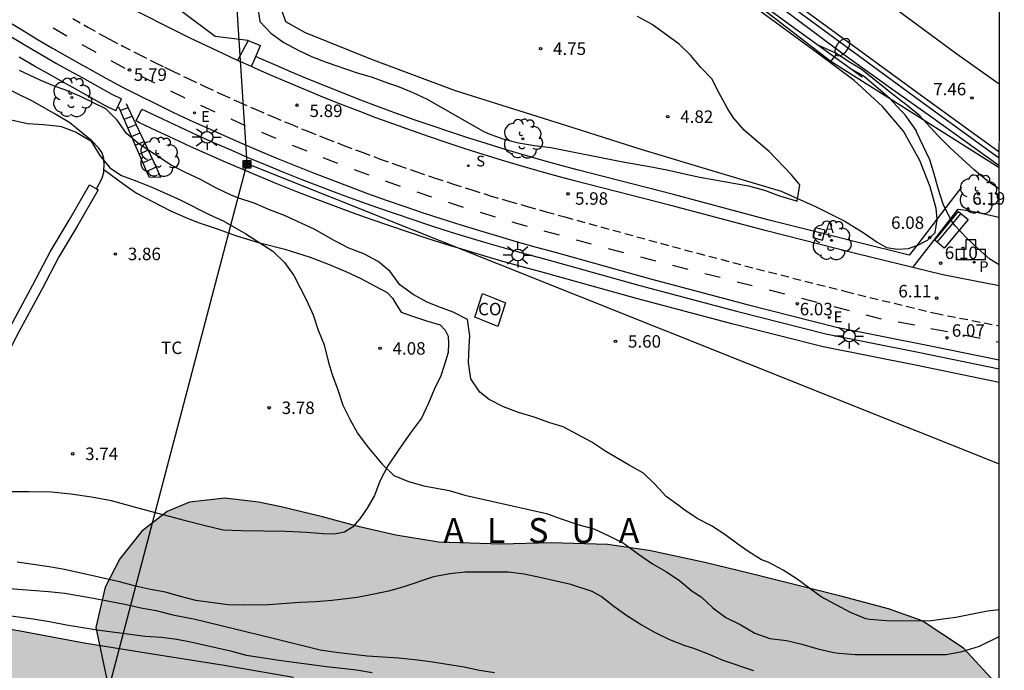
# Model space of a CAD drawing. Units: millimetres. Extents: x 584844 to 585194, y 4793290 to 4793540.
# Drawn here: x 585135 to 585194, y 4793383 to 4793423 of the extents above; entities that cross this region are included whole.
import ezdxf

# ---------------------------------------------------------------- set-up
doc = ezdxf.new("R2010")
doc.units = ezdxf.units.MM
doc.linetypes.add('TRAZOS_NORMALES', pattern=[0.75, 0.5, -0.25])
for name, color, linetype in [('010106', 9, 'Continuous'), ('020104', 34, 'Continuous'), ('020204', 9, 'Continuous'), ('020306', 9, 'Continuous'), ('020308', 9, 'Continuous'), ('060111', 9, 'Continuous'), ('060112', 1, 'TRAZOS_NORMALES'), ('060113', 4, 'Continuous'), ('060117', 9, 'Continuous'), ('060119', 9, 'Continuous'), ('060124', 9, 'Continuous'), ('060130', 9, 'Continuous'), ('060141', 9, 'Continuous'), ('070104', 3, 'Continuous'), ('070105', 6, 'Continuous'), ('070108', 9, 'VALLA'), ('080107', 9, 'Continuous'), ('080301', 9, 'Continuous'), ('090202', 1, 'Continuous'), ('090216', 9, 'Continuous'), ('100105', 3, 'Continuous'), ('100106', 63, 'Continuous'), ('100107', 3, 'Continuous'), ('100116', 71, 'Continuous'), ('100202', 3, 'Continuous'), ('100301', 7, 'Continuous'), ('200203', 4, 'Continuous'), ('200205', 4, 'Continuous'), ('200305', 4, 'Continuous'), ('210204', 9, 'Continuous'), ('210205', 4, 'Continuous'), ('210304', 9, 'Continuous'), ('210305', 4, 'Continuous'), ('220104', 9, 'LINEA_ELECTRICA'), ('220207', 9, 'Continuous'), ('220307', 9, 'Continuous'), ('250202', 9, 'Continuous'), ('250206', 9, 'Continuous'), ('260101', 9, 'Continuous'), ('990504', 63, 'Continuous'), ('990506', 131, 'Continuous')]:
    doc.layers.add(name, color=color, linetype=linetype)
doc.layers.add('020105', color=24, linetype='Continuous', lineweight=30)
doc.layers.add('050111', color=5, linetype='Continuous', lineweight=30)
doc.styles.add('ARIAL', font='ARIAL.TTF', dxfattribs={"height": 1})
doc.styles.add('ARIALI', font='ARIALI.TTF', dxfattribs={"height": 1})
doc.styles.add('ROMANS', font='romans__.ttf', dxfattribs={"height": 1})
doc.linetypes.add('LINEA_ELECTRICA', pattern='A,7.5,-0.3,["E",Standard,S=0.25,R=0,X=-0.1,Y=-0.1],-0.3', length=8.1)
doc.linetypes.add('VALLA', pattern='A,1,[200,DONOSTI.shx,S=0.1,R=0,X=0,Y=0],1', length=2)

# ---------------------------------------------------------------- blocks, each defined once
blk = doc.blocks.new('COTAPU')
blk.add_circle((0, 0), 0.075)
blk = doc.blocks.new('FAREDI')
blk.add_line((0, 0), (0.5, 0))
blk.add_lwpolyline([(0.5, 0, 0.159986), (0.538, -0.117, 0.106322), (0.675, -0.238, 0.071006), (0.858, -0.309, 0.057309), (1.099, -0.337, 0.057309), (1.339, -0.309, 0.071006), (1.522, -0.238, 0.106322), (1.659, -0.117, 0.159986), (1.697, 0, 0.159986), (1.659, 0.117, 0.106322), (1.522, 0.238, 0.071006), (1.339, 0.309, 0.057309), (1.099, 0.337, 0.057309), (0.858, 0.309, 0.071006), (0.675, 0.238, 0.106322), (0.538, 0.117, 0.159986)], format="xyb", close=True)
blk = doc.blocks.new('FAROLA')
for p, q in [((0, 0.355), (0, 0.755)), ((-0.355, 0), (-0.895, 0)), ((-0.63, 0.51), (-0.255, 0.245)), ((0.605, 0.49), (0.276, 0.223)), ((0.355, 0), (0.855, 0)), ((-0.65, -0.52), (-0.255, -0.24)), ((0, -0.355), (0, -0.755)), ((0.585, -0.52), (0.256, -0.246))]:
    blk.add_line(p, q)
blk.add_circle((0, 0), 0.355)
blk = doc.blocks.new('ARBOL')
blk.add_circle((0, 0), 0.0587)
for centre, radius, start, end in [((-0.564, 0.381), 0.532, 92.28, 254.58), ((-0.28, 0.855), 0.3, 359.28777, 173.60777), ((0.097, 0.97), 0.21, 23.15651, 160.46651), ((0.438, 0.881), 0.24, 301.57804, 139.32804), ((0.656, 0.288), 0.443, 319.85562, 114.76562), ((-0.091, 0.321), 0.12, 119.14, 310.56), ((0.819, -0.249), 0.383, 235.52754, 62.02753), ((-0.556, -0.339), 0.555, 142.64, 266.54), ((-0.039, -0.384), 0.21, 189.64, 323.88), ((-0.301, -0.676), 0.45, 213.78, 295.32), ((0.299, -0.624), 0.532, 224.67, 0.24)]:
    blk.add_arc(centre, radius, start, end)
blk = doc.blocks.new('POSTEH')
for points in [[(-0.23, 0.23), (0.23, 0.23), (0.23, -0.23), (-0.23, -0.23), (-0.23, 0.23)], [(-0.145, 0.145), (0.145, 0.145), (0.145, -0.145), (-0.145, -0.145), (-0.145, 0.145)], [(-0.065, 0.065), (0.065, 0.065), (0.065, -0.065), (-0.065, -0.065), (-0.065, 0.065)]]:
    blk.add_lwpolyline(points)
blk = doc.blocks.new('REGALU')
blk.add_circle((0, 0), 0.055)
blk = doc.blocks.new('SANEA')
blk.add_circle((0, 0), 0.055)
blk = doc.blocks.new('ABAS')
blk.add_circle((0, 0), 0.055)
blk = doc.blocks.new('FUENTE')
blk.add_lwpolyline([(-0.295, 1.179), (-0.295, 0.589), (-0.884, 0.589), (-0.884, 0), (0.884, 0), (0.884, 0.589), (0.295, 0.589), (0.295, 1.179)], close=True)
blk = doc.blocks.new('PLUVI3')
blk.add_circle((0, 0), 0.055)
blk = doc.blocks.new('BANCO')
blk.add_line((1.125, 0.1875), (-1.125, 0.1875))
blk.add_lwpolyline([(1.125, 0.75), (1.125, 0), (-1.125, 0), (-1.125, 0.75)], close=True)

msp = doc.modelspace()

# ---------------------------------------------------------------- hatches: boundary and pattern name
at = {"layer": '990504'}
msp.add_hatch(color=256, dxfattribs=at).paths.add_polyline_path([(585194.056, 4793382.387), (585194.056, 4793378.843), (585193.121, 4793378.893), (585192.238, 4793378.765), (585191.837, 4793378.306), (585191.803, 4793377.422), (585191.951, 4793376.196), (585192.044, 4793374.686), (585191.994, 4793373.507), (585191.635, 4793372.337), (585191.146, 4793372.222), (585189.811, 4793373.172), (585189, 4793373.399), (585188.158, 4793373.082), (585187.671, 4793372.638), (585187.217, 4793372.01), (585186.337, 4793371.302), (585185.599, 4793371.372), (585185.102, 4793371.563), (585183.509, 4793372.761), (585182.148, 4793373.595), (585180.648, 4793373.99), (585179.529, 4793374.218), (585178.542, 4793374.493), (585177.275, 4793375.006), (585176.017, 4793375.568), (585174.424, 4793376.119), (585172.871, 4793376.416), (585171.665, 4793376.476), (585170.247, 4793376.328), (585168.585, 4793375.79), (585166.922, 4793375.056), (585165.954, 4793374.713), (585164.77, 4793374.448), (585163.971, 4793374.336), (585162.896, 4793374.232), (585159.427, 4793373.944), (585158.234, 4793373.983), (585157.241, 4793374.228), (585155.825, 4793375.109), (585154.766, 4793376.058), (585153.545, 4793377.115), (585152.83, 4793377.582), (585152.124, 4793377.905), (585150.79, 4793378.26), (585148.064, 4793378.52), (585146.051, 4793378.682), (585143.204, 4793379.468), (585141.889, 4793380.389), (585140.503, 4793382.157), (585139.689, 4793385.952), (585140.261, 4793388.384), (585141.132, 4793390.104), (585142.472, 4793391.77), (585143.993, 4793392.939), (585145.331, 4793393.515), (585147.45, 4793393.747), (585149.492, 4793393.507), (585150.852, 4793393.231), (585153.33, 4793392.619), (585155.565, 4793392.027), (585157.745, 4793391.51), (585160.334, 4793391.094), (585164.057, 4793390.984), (585167.085, 4793391.058), (585170.486, 4793390.957), (585172.981, 4793390.605), (585176.338, 4793389.875), (585179.065, 4793389.213), (585184.607, 4793387.826), (585187.394, 4793387.091), (585189.423, 4793386.362), (585191.902, 4793384.716)])
at = {"layer": '990506'}
msp.add_hatch(color=256, dxfattribs=at).paths.add_polyline_path([(585194.055, 4793352.665), (585194.056, 4793378.302), (585192.987, 4793378.443), (585188.771, 4793378.931), (585184.823, 4793379.231), (585180.611, 4793379.528), (585176.4, 4793379.748), (585172.756, 4793380.052), (585168.412, 4793380.676), (585162.14, 4793381.292), (585156.408, 4793382.228), (585151.6, 4793382.956), (585147.412, 4793383.664), (585143.101, 4793384.364), (585138.993, 4793385.02), (585135.141, 4793385.744), (585131.873, 4793386.304), (585129.173, 4793387.148), (585125.625, 4793388.1), (585122.885, 4793389.141), (585118.505, 4793390.037), (585115.85, 4793390.797), (585113.318, 4793391.421), (585110.938, 4793391.985), (585108.566, 4793392.485), (585105.826, 4793393.381), (585103.338, 4793394.077), (585100.646, 4793394.589), (585097.586, 4793395.133), (585094.578, 4793395.769), (585091.934, 4793396.625), (585088.562, 4793397.749), (585085.491, 4793398.861), (585082.491, 4793400.185), (585079.671, 4793401.377), (585076.483, 4793402.949), (585073.487, 4793404.305), (585070.355, 4793405.389), (585069.935, 4793405.489), (585067.343, 4793406.085), (585064.731, 4793406.605), (585062.095, 4793406.673), (585059.103, 4793406.337), (585054.048, 4793406.602), (585052.532, 4793407.13), (585050.912, 4793408.406), (585049.636, 4793409.662), (585049.464, 4793409.826), (585048.54, 4793410.538), (585047.184, 4793411.058), (585045.204, 4793411.202), (585043.368, 4793411.258), (585041.816, 4793411.906), (585040.248, 4793413.182), (585030.817, 4793419.91), (585028.509, 4793421.322), (585026.405, 4793422.666), (585024.009, 4793424.01), (585022.173, 4793425.694), (585020.189, 4793427.794), (585017.197, 4793431.87), (585012.805, 4793438.473), (585011.942, 4793441.269), (585011.498, 4793443.057), (585010.722, 4793445.617), (585010.226, 4793448.689), (585010.162, 4793449.057), (585009.85, 4793452.101), (585009.858, 4793453.653), (585009.958, 4793456.261), (585009.662, 4793459.329), (585009.154, 4793462.301), (585008.458, 4793464.757), (585008.17, 4793467.289), (585008.226, 4793470.317), (585008.234, 4793470.661), (585008.266, 4793473.149), (585008.33, 4793476.185), (585008.086, 4793478.04), (585007.039, 4793480.012), (585006.727, 4793483.268), (585006.607, 4793486.824), (585006.227, 4793490.684), (585006.179, 4793495.116), (585003.995, 4793505.652), (585002.867, 4793512.596), (585002.371, 4793516.144), (585002.008, 4793519.147), (585001.64, 4793525.827), (585000.88, 4793538.607), (585000.612, 4793540.187), (584979.626, 4793540.187), (584979.857, 4793539.299), (584980.92, 4793536.279), (584982.196, 4793533.415), (584983.38, 4793530.36), (584984.352, 4793527.384), (584985.076, 4793524.112), (584985.588, 4793521.22), (584985.928, 4793518.076), (584986.272, 4793514.828), (584986.632, 4793511.604), (584987.068, 4793507.808), (584987.116, 4793507.3), (584987.428, 4793503.84), (584987.624, 4793500.924), (584987.763, 4793497.784), (584987.971, 4793494.06), (584987.995, 4793493.588), (584988.187, 4793490.333), (584988.207, 4793489.933), (584988.319, 4793486.953), (584988.559, 4793483.757), (584988.639, 4793480.041), (584988.887, 4793476.485), (584988.951, 4793472.897), (584989.167, 4793469.065), (584989.383, 4793465.537), (584989.415, 4793465.037), (584989.703, 4793461.557), (584990.039, 4793458.061), (584990.53, 4793454.154), (584990.95, 4793450.67), (584991.318, 4793447.362), (584992.022, 4793443.842), (584992.902, 4793440.206), (584993.926, 4793435.93), (584995.174, 4793432.278), (584996.474, 4793428.958), (584998.426, 4793426.074), (585000.925, 4793423.162), (585003.645, 4793420.342), (585006.217, 4793417.466), (585008.685, 4793415.338), (585008.973, 4793415.102), (585011.433, 4793413.226), (585013.797, 4793411.078), (585014.073, 4793410.822), (585016.229, 4793408.278), (585018.389, 4793405.122), (585020.548, 4793402.554), (585023.636, 4793399.646), (585026.404, 4793397.554), (585029.492, 4793395.182), (585033.028, 4793392.506), (585036.784, 4793390.586), (585039.876, 4793388.718), (585043.039, 4793386.954), (585043.375, 4793386.778), (585045.635, 4793385.962), (585048.187, 4793385.654), (585050.731, 4793385.098), (585053.791, 4793384.334), (585054.207, 4793384.238), (585056.707, 4793384.082), (585059.107, 4793384.05), (585062.387, 4793383.754), (585065.831, 4793383.01), (585068.727, 4793382.074), (585071.855, 4793380.69), (585074.71, 4793378.886), (585077.142, 4793377.302), (585079.694, 4793376.442), (585082.554, 4793376.406), (585085.93, 4793376.406), (585089.174, 4793376.482), (585092.566, 4793376.91), (585096.134, 4793377.065), (585099.51, 4793376.653), (585102.958, 4793375.941), (585106.609, 4793374.741), (585110.729, 4793373.225), (585114.265, 4793371.557), (585117.381, 4793370.037), (585120.425, 4793368.161), (585123.673, 4793366.229), (585126.969, 4793364.733), (585130.521, 4793362.989), (585130.928, 4793362.781), (585134.396, 4793361.225), (585134.772, 4793361.073), (585138.02, 4793359.861), (585141.56, 4793358.601), (585147.912, 4793357.341), (585151.1, 4793357.337), (585154.352, 4793357.337), (585154.876, 4793357.337), (585158.696, 4793357.357), (585163.263, 4793357.473), (585167.715, 4793357.336), (585171.759, 4793356.94), (585172.135, 4793356.884), (585176.183, 4793356.08), (585180.183, 4793355.164), (585184.391, 4793354.216), (585188.223, 4793353.453), (585188.764, 4793353.355)])

# ---------------------------------------------------------------- linework, layer by layer
at = {"layer": '010106', "flags": 128}
msp.add_lwpolyline([(584844.064, 4793290.197), (585194.054, 4793290.19), (585194.06, 4793540.183), (584844.069, 4793540.19)], close=True, dxfattribs=at)
at = {"layer": '020104', "flags": 128}
for points, elevation in [([(585194.057, 4793412.371), (585193.587, 4793412.668), (585193.306, 4793412.875), (585192.55, 4793413.518), (585191.098, 4793414.843), (585190.354, 4793415.583), (585189.267, 4793416.774), (585188.516, 4793417.399), (585187.736, 4793417.989), (585185.737, 4793419.57), (585185.037, 4793419.995), (585184.223, 4793420.533), (585183.231, 4793420.977)], 7), ([(585194.057, 4793407.79), (585193.488, 4793408.144), (585192.764, 4793408.788), (585192.06, 4793409.444), (585191.376, 4793410.16), (585191.124, 4793410.552), (585190.68, 4793411.44), (585190.38, 4793412.388), (585190.124, 4793413.328), (585189.868, 4793414.128), (585189.076, 4793415.812), (585189.072, 4793415.868), (585188.388, 4793416.828), (585188.12, 4793417.1), (585187.464, 4793417.82), (585185.972, 4793419.104), (585185.876, 4793419.176), (585185.086, 4793419.627)], 6), ([(585134.602, 4793416.522), (585135.578, 4793416.305), (585136.553, 4793416.241), (585137.505, 4793416.149), (585137.613, 4793416.125), (585138.513, 4793415.793), (585139.389, 4793415.261), (585139.937, 4793414.385), (585140.545, 4793413.629), (585141.233, 4793413.181), (585142.165, 4793412.837), (585143.077, 4793412.465), (585143.973, 4793412.077), (585144.813, 4793411.681), (585146.517, 4793410.833), (585147.369, 4793410.437), (585148.713, 4793409.665), (585150.357, 4793408.629), (585151.045, 4793407.933), (585151.621, 4793407.149), (585152.373, 4793405.661), (585152.781, 4793404.793), (585153.081, 4793403.861), (585153.445, 4793402.985), (585153.705, 4793401.918), (585153.917, 4793401.186), (585154.253, 4793400.266), (585154.565, 4793399.35), (585154.989, 4793398.498), (585155.445, 4793397.654), (585156.021, 4793396.874), (585156.928, 4793395.802), (585157.624, 4793395.106), (585158.52, 4793394.75), (585159.428, 4793394.498), (585160.948, 4793394.206), (585161.892, 4793393.926), (585166.628, 4793392.865), (585166.804, 4793392.817), (585167.688, 4793392.497), (585168.692, 4793392.161), (585169.652, 4793391.897), (585170.556, 4793391.489), (585171.404, 4793391.053), (585171.572, 4793390.949), (585172.356, 4793390.377), (585173.184, 4793389.801), (585174.028, 4793389.313), (585174.832, 4793388.765), (585175.58, 4793388.145), (585176.112, 4793387.813), (585176.828, 4793387.141), (585177.612, 4793386.569), (585178.46, 4793386.133), (585179.34, 4793385.629), (585180.252, 4793385.301), (585181.244, 4793385.177), (585182.184, 4793384.953), (585183.139, 4793384.677), (585184.099, 4793384.445), (585184.407, 4793384.405), (585185.387, 4793384.325), (585190.851, 4793384.333), (585191.815, 4793384.521), (585192.875, 4793384.845), (585194.056, 4793385.418)], 4), ([(585179.284, 4793383.357), (585177.44, 4793383.982), (585176.556, 4793384.35), (585175.676, 4793384.686), (585175.152, 4793384.862), (585174.24, 4793385.218), (585173.372, 4793385.634), (585172.508, 4793386.126), (585171.644, 4793386.658), (585170.86, 4793387.226), (585170.096, 4793387.83), (585169.564, 4793388.122), (585168.276, 4793388.542), (585166.408, 4793388.966), (585165.464, 4793389.162), (585164.532, 4793389.286), (585163.576, 4793389.298), (585161.912, 4793389.286), (585160.992, 4793389.198), (585160.016, 4793389.002), (585158.232, 4793388.402), (585157.312, 4793388.15), (585156.352, 4793387.938), (585155.42, 4793387.758), (585153.912, 4793387.582), (585152.928, 4793387.51), (585151.98, 4793387.47), (585150.088, 4793387.334), (585148.645, 4793387.31), (585147.661, 4793387.322), (585145.709, 4793387.59), (585144.789, 4793387.822), (585143.893, 4793388.082), (585142.985, 4793388.254), (585142.085, 4793388.454), (585141.129, 4793388.706), (585139.701, 4793389.038), (585137.821, 4793389.45), (585136.893, 4793389.622), (585134.973, 4793389.886)], 3), ([(585133.969, 4793388.358), (585136.857, 4793388.13), (585137.829, 4793388.034), (585139.565, 4793387.734), (585141.445, 4793387.362), (585142.409, 4793387.154), (585143.333, 4793386.986), (585144.333, 4793386.726), (585145.677, 4793386.458), (585150.292, 4793385.338), (585153.188, 4793384.614), (585154.152, 4793384.474), (585156.028, 4793384.258), (585157.924, 4793384.134), (585158.872, 4793384.038), (585159.824, 4793383.906), (585161.852, 4793383.59), (585162.78, 4793383.398), (585163.68, 4793383.246)], 2), ([(585156.324, 4793383.23), (585155.376, 4793383.386), (585154.5, 4793383.494), (585153.58, 4793383.582), (585151.612, 4793383.862), (585150.704, 4793383.974), (585148.772, 4793384.266), (585147.812, 4793384.534), (585147.436, 4793384.606), (585145.501, 4793385.05), (585144.569, 4793385.242), (585143.657, 4793385.362), (585142.673, 4793385.426), (585139.769, 4793385.794), (585137.925, 4793386.102), (585136.905, 4793386.306), (585135.933, 4793386.462), (585134.005, 4793386.718)], 1)]:
    msp.add_lwpolyline(points, dxfattribs=dict(at, elevation=elevation))
at = {"layer": '020105', "elevation": 5, "flags": 128}
for points in [[(585149.428, 4793423.403), (585149.565, 4793422.444), (585150.226, 4793421.74), (585151.009, 4793421.18), (585151.869, 4793420.722), (585152.674, 4793420.35), (585153.557, 4793420.006), (585155.363, 4793419.376), (585156.323, 4793419.105), (585157.253, 4793418.755), (585157.858, 4793418.549), (585158.777, 4793418.182), (585159.642, 4793417.769), (585162.957, 4793415.869), (585163.308, 4793415.71), (585164.193, 4793415.388), (585165.123, 4793415.141), (585166.1, 4793414.98), (585167.079, 4793414.87), (585171.301, 4793414.01), (585173.225, 4793413.682), (585174.151, 4793413.497), (585175.108, 4793413.273), (585176.042, 4793413.081), (585178.96, 4793412.551), (585179.922, 4793412.296), (585180.838, 4793411.949), (585181.772, 4793411.676), (585181.89, 4793411.627), (585182.048, 4793412.61), (585181.55, 4793413.213), (585180.211, 4793414.624), (585179.455, 4793415.253), (585178.71, 4793415.911), (585178.05, 4793416.662), (585177.685, 4793417.253), (585177.21, 4793418.124), (585176.761, 4793418.991), (585176.103, 4793419.685), (585175.491, 4793420.41), (585174.795, 4793421.078), (585173.164, 4793422.262), (585172.296, 4793422.75)], [(585194.056, 4793387.026), (585193.351, 4793386.941), (585191.443, 4793386.553), (585190.815, 4793386.485), (585189.839, 4793386.341), (585187.271, 4793386.357), (585186.275, 4793386.441), (585186.023, 4793386.485), (585185.107, 4793386.869), (585183.332, 4793387.809), (585181.892, 4793388.877), (585181.052, 4793389.405), (585180.144, 4793389.901), (585179.748, 4793390.041), (585178.92, 4793390.553), (585178.324, 4793390.973), (585177.548, 4793391.553), (585176.748, 4793392.085), (585175.876, 4793392.521), (585175.076, 4793393.073), (585174.796, 4793393.289), (585174.012, 4793393.841), (585173.328, 4793394.585), (585172.648, 4793395.261), (585171.784, 4793395.729), (585170.38, 4793396.557), (585169.536, 4793397.117), (585167.824, 4793398.033), (585167.012, 4793398.289), (585166.076, 4793398.617), (585165.124, 4793398.901), (585164.228, 4793399.249), (585163.356, 4793399.689), (585162.812, 4793400.129), (585162.26, 4793400.941), (585162.124, 4793401.921), (585162.156, 4793402.897), (585162.2, 4793403.513), (585162.06, 4793404.501), (585161.189, 4793404.953), (585160.277, 4793405.285), (585159.633, 4793405.549), (585158.781, 4793406.005), (585157.993, 4793406.597), (585157.401, 4793407.397), (585156.681, 4793407.997), (585155.817, 4793408.461), (585154.921, 4793408.805), (585154.033, 4793409.253), (585152.833, 4793409.945), (585151.053, 4793410.777), (585150.137, 4793411.101), (585149.225, 4793411.509), (585148.305, 4793411.817), (585147.845, 4793411.997), (585146.949, 4793412.409), (585146.001, 4793412.929), (585145.097, 4793413.349), (585144.221, 4793413.797), (585142.289, 4793415.085), (585141.533, 4793415.713), (585140.985, 4793416.513), (585140.309, 4793417.197), (585139.677, 4793417.481), (585138.733, 4793417.957), (585137.829, 4793418.341), (585137.258, 4793418.541), (585136.346, 4793418.925), (585135.11, 4793419.501)]]:
    msp.add_lwpolyline(points, dxfattribs=at)
at = {"layer": '050111'}
msp.add_polyline3d([(585151.6, 4793382.956, 0.001), (585147.412, 4793383.664, 0.001), (585143.101, 4793384.364, 0.033), (585138.993, 4793385.02, 0.145), (585135.141, 4793385.744, 0.265), (585131.873, 4793386.304, 0.333), (585129.173, 4793387.148, 0.361), (585125.625, 4793388.1, 0.365), (585122.885, 4793389.141, 0.413), (585118.505, 4793390.037, 0.457), (585115.85, 4793390.797, 0.445), (585113.318, 4793391.421, 0.465), (585110.938, 4793391.985, 0.489), (585108.566, 4793392.485, 0.521), (585105.826, 4793393.381, 0.541), (585103.338, 4793394.077, 0.545), (585100.646, 4793394.589, 0.541), (585097.586, 4793395.133, 0.525)], dxfattribs=at)
at = {"layer": '060111'}
msp.add_polyline3d([(585127.931, 4793463.691, 7.167), (585134.149, 4793459.016, 7.144), (585141.361, 4793453.584, 7.141), (585151.594, 4793446.008, 7.079), (585159.216, 4793440.363, 7.112), (585164.115, 4793436.708, 7.193), (585168.318, 4793433.629, 7.071), (585173.569, 4793429.72, 7.1), (585181.185, 4793424, 7.226), (585189.808, 4793417.665, 7.41), (585193.74, 4793414.814, 7.487), (585194.057, 4793414.596, 7.496)], dxfattribs=at)
at = {"layer": '060112'}
msp.add_polyline3d([(585138.32, 4793422.621, 5.788), (585139.223, 4793422.102, 5.791), (585140.131, 4793421.593, 5.794), (585140.552, 4793421.363, 5.795), (585141.314, 4793420.964, 5.814), (585142.303, 4793420.457, 5.819), (585143.296, 4793419.958, 5.823), (585143.837, 4793419.692, 5.826), (585144.293, 4793419.468, 5.828), (585145.294, 4793418.986, 5.832), (585146.299, 4793418.513, 5.837), (585147.309, 4793418.049, 5.842), (585148.322, 4793417.593, 5.846), (585149.339, 4793417.146, 5.851), (585150.36, 4793416.707, 5.855), (585151.384, 4793416.277, 5.86), (585152.461, 4793415.836, 5.866), (585153.542, 4793415.405, 5.873), (585154.627, 4793414.983, 5.879), (585155.715, 4793414.571, 5.885), (585156.808, 4793414.169, 5.892), (585157.903, 4793413.776, 5.898), (585159.002, 4793413.394, 5.905), (585160.105, 4793413.021, 5.911), (585161.211, 4793412.658, 5.917), (585162.32, 4793412.305, 5.924), (585163.432, 4793411.961, 5.93), (585164.547, 4793411.628, 5.937), (585165.665, 4793411.305, 5.943), (585166.786, 4793410.991, 5.949), (585167.909, 4793410.688, 5.956), (585173.673, 4793409.092, 5.993), (585179.453, 4793407.558, 6.03), (585184.819, 4793406.192, 6.063), (585190.198, 4793404.879, 6.097), (585194.057, 4793404.128, 6.115)], dxfattribs=at)
at = {"layer": '060113'}
msp.add_polyline3d([(585158.914, 4793440.226, 7.108), (585159.043, 4793440.13, 7.109), (585163.942, 4793436.474, 7.19), (585168.145, 4793433.395, 7.068), (585173.395, 4793429.487, 7.097), (585181.012, 4793423.767, 7.223), (585189.637, 4793417.43, 7.407), (585193.572, 4793414.576, 7.484), (585194.057, 4793414.243, 7.498)], dxfattribs=at)
at = {"layer": '060117'}
for points in [[(585141.159, 4793417.09, 5.464), (585141.653, 4793417.268, 5.47)], [(585142.755, 4793413.42, 4.421), (585143.319, 4793413.695, 4.43)], [(585143.617, 4793413.058, 4.289), (585142.902, 4793413.082, 4.282)]]:
    msp.add_polyline3d(points, dxfattribs=at)
at = {"layer": '060119'}
msp.add_polyline3d([(585174.852, 4793427.789, 7.192), (585178.482, 4793425.128, 7.205), (585184.663, 4793420.496, 7.297), (585187.659, 4793418.354, 7.367), (585189.917, 4793416.758, 7.467), (585194.057, 4793413.774, 7.539)], dxfattribs=at)
at = {"layer": '060124'}
for points in [[(585148.864, 4793421.312, 5.44), (585148.221, 4793420.106, 5.841)], [(585149.322, 4793420.338, 5.694), (585149.612, 4793421.006, 5.518)], [(585149.058, 4793419.729, 5.845), (585149.322, 4793420.338, 5.694)], [(585182.93, 4793409.805, 6.056), (585182.836, 4793409.437, 6.039), (585183.426, 4793409.286, 6.067), (585183.521, 4793409.655, 6.084)], [(585182.987, 4793410.027, 6.067), (585182.93, 4793409.805, 6.056)], [(585183.521, 4793409.655, 6.084), (585183.577, 4793409.876, 6.095), (585182.987, 4793410.027, 6.067)]]:
    msp.add_polyline3d(points, dxfattribs=at)
at = {"layer": '060130'}
msp.add_polyline3d([(585194.057, 4793406.532, 6.132), (585190.655, 4793407.194, 6.116), (585188.851, 4793407.636, 6.105)], dxfattribs=at)
at = {"layer": '060141'}
for points in [[(585141.387, 4793416.566, 5.317), (585141.891, 4793416.758, 5.317)], [(585141.615, 4793416.041, 5.169), (585142.129, 4793416.247, 5.169)], [(585141.843, 4793415.517, 5.021), (585142.367, 4793415.737, 5.021)], [(585142.071, 4793414.993, 4.874), (585142.605, 4793415.227, 4.874)], [(585142.299, 4793414.468, 4.726), (585142.843, 4793414.716, 4.726)], [(585142.527, 4793413.944, 4.578), (585143.081, 4793414.206, 4.578)]]:
    msp.add_polyline3d(points, dxfattribs=at)
at = {"layer": '070104'}
for points in [[(585190.309, 4793410.562, 5.695), (585190.261, 4793411.187, 5.651), (585189.897, 4793412.487, 5.647), (585189.285, 4793414.079, 5.563), (585188.285, 4793415.847, 5.583), (585187.025, 4793417.331, 5.519), (585185.333, 4793418.904, 5.495), (585183.117, 4793420.543, 5.587), (585174.806, 4793426.651, 5.415), (585173.862, 4793427.391, 5.263), (585174.21, 4793427.843, 5.311), (585169.918, 4793430.947, 5.235), (585164.77, 4793434.775, 5.203), (585163.033, 4793436.088, 5.089), (585162.558, 4793436.299, 5.087), (585161.758, 4793436.391, 5.103), (585160.93, 4793436.371, 5.135), (585160.314, 4793436.275, 5.131), (585159.886, 4793436.103, 5.115), (585159.41, 4793435.815, 5.015), (585158.486, 4793434.751, 4.963), (585157.742, 4793433.904, 4.747), (585154.714, 4793430.808, 4.659), (585154.119, 4793430.223, 4.632)], [(585153.083, 4793429.206, 4.587), (585152.646, 4793428.776, 4.567), (585151.362, 4793427.316, 4.543), (585150.994, 4793426.112, 4.351), (585150.922, 4793424.944, 4.251), (585150.854, 4793423.848, 4.211), (585150.862, 4793423.16, 4.175), (585151.114, 4793422.448, 4.163), (585152.286, 4793421.78, 4.255), (585156.23, 4793420.192, 4.383), (585161.31, 4793418.292, 4.091), (585168.026, 4793416.192, 4.279), (585172.485, 4793414.764, 4.467), (585177.157, 4793413.364, 4.563), (585180.941, 4793412.232, 4.799), (585183.037, 4793411.296, 5.075), (585184.773, 4793410.416, 5.407), (585185.865, 4793409.736, 5.403), (585186.713, 4793409.152, 5.479), (585187.273, 4793408.836, 5.571), (585187.929, 4793408.736, 5.699), (585188.589, 4793408.772, 5.743), (585189.086, 4793408.963, 5.743)], [(585140.182, 4793413.531, 3.859), (585140.197, 4793413.753, 3.88), (585140.183, 4793414.202, 3.867), (585140.083, 4793414.541, 3.878), (585139.855, 4793414.835, 3.879), (585139.448, 4793415.263, 3.886), (585138.82, 4793415.781, 3.909), (585138.135, 4793416.337, 3.934), (585137.183, 4793416.909, 4.011), (585135.856, 4793417.667, 4.147), (585134.04, 4793418.557, 4.164)], [(585140.182, 4793413.531, 3.941), (585140.631, 4793413.192, 3.974), (585141.316, 4793412.688, 3.979), (585142.15, 4793412.119, 3.974), (585143.145, 4793411.582, 3.978), (585144.187, 4793411.052, 3.978), (585145.257, 4793410.596, 3.977), (585145.918, 4793410.33, 3.974), (585147.061, 4793409.949, 3.978), (585148.169, 4793409.548, 3.972), (585149.478, 4793409.138, 3.971), (585151.063, 4793408.733, 3.982), (585152.59, 4793408.264, 3.981), (585153.735, 4793407.819, 3.981), (585154.736, 4793407.394, 3.981), (585155.635, 4793406.969, 3.981), (585156.51, 4793406.522, 3.981), (585157.217, 4793406.129, 3.981), (585157.557, 4793405.795, 3.981), (585157.785, 4793405.395, 3.981), (585158.06, 4793404.953, 3.981), (585158.69, 4793404.717, 3.981), (585159.584, 4793404.419, 3.981), (585160.423, 4793404.191, 3.981), (585160.717, 4793403.865, 3.981), (585160.891, 4793403.506, 3.981), (585160.924, 4793403.069, 3.981), (585160.903, 4793402.52, 3.981), (585160.685, 4793401.799, 4.031), (585160.454, 4793401.119, 4.22), (585160.05, 4793400.285, 4.266), (585159.71, 4793399.477, 4.266), (585159.283, 4793398.562, 4.265), (585158.635, 4793397.689, 4.264), (585157.894, 4793396.609, 4.241), (585157.26, 4793395.703, 4.204), (585156.794, 4793394.775, 4.125), (585156.462, 4793393.911, 4.059), (585156.024, 4793393.148, 4.047), (585155.577, 4793392.512, 4.044), (585155.132, 4793391.992, 4.037), (585154.652, 4793391.699, 4.024), (585154.056, 4793391.577, 4.013), (585153.356, 4793391.608, 4.01), (585152.382, 4793391.684, 4), (585151.137, 4793391.743, 3.993), (585149.801, 4793391.76, 3.993), (585148.463, 4793391.78, 3.993), (585147.364, 4793391.828, 3.994), (585146.198, 4793392.094, 3.995), (585145.328, 4793392.331, 3.997), (585144.133, 4793392.642, 3.996), (585142.988, 4793392.935, 3.996), (585142.021, 4793393.21, 3.996), (585140.646, 4793393.586, 4.067), (585139.436, 4793393.811, 4.199), (585138.195, 4793393.998, 4.239), (585137.029, 4793394.102, 4.256), (585135.683, 4793394.128, 4.259), (585134.563, 4793394.128, 4.246)], [(585139.74, 4793412.375, 3.821), (585140.083, 4793413.021, 3.831), (585140.172, 4793413.384, 3.846), (585140.182, 4793413.531, 3.859)], [(585189.086, 4793408.963, 5.743), (585189.149, 4793408.988, 5.743), (585189.745, 4793409.292, 5.739), (585190.197, 4793409.739, 5.739), (585190.313, 4793410.507, 5.699), (585190.309, 4793410.562, 5.695)]]:
    msp.add_polyline3d(points, dxfattribs=at)
at = {"layer": '070105'}
for points in [[(585174.852, 4793427.789, 7.189), (585174.426, 4793427.399, 6.783), (585181.557, 4793422.195, 6.815), (585185.801, 4793419.107, 6.759)], [(585141.653, 4793417.268, 5.42), (585141.549, 4793417.49, 5.485)], [(585141.063, 4793417.309, 5.411), (585141.159, 4793417.09, 5.347)], [(585141.159, 4793417.09, 5.347), (585142.755, 4793413.42, 4.285)], [(585143.319, 4793413.695, 4.38), (585141.653, 4793417.268, 5.42)], [(585142.755, 4793413.42, 4.285), (585142.902, 4793413.082, 4.188)], [(585143.617, 4793413.058, 4.195), (585143.319, 4793413.695, 4.38)]]:
    msp.add_polyline3d(points, dxfattribs=at)
at = {"layer": '070108'}
for points in [[(585143.149, 4793424.379, 5.848), (585146.868, 4793421.568, 5.902), (585148.853, 4793421.316, 5.501), (585148.864, 4793421.312, 5.501)], [(585148.864, 4793421.312, 5.501), (585149.612, 4793421.006, 5.518)], [(585182.93, 4793409.805, 5.613), (585180.216, 4793410.496, 5.596), (585174.459, 4793412.024, 5.559), (585168.656, 4793413.509, 5.502), (585167.544, 4793413.809, 5.496), (585166.448, 4793414.115, 5.49), (585165.354, 4793414.432, 5.483), (585164.262, 4793414.758, 5.477), (585163.174, 4793415.094, 5.47), (585162.089, 4793415.44, 5.464), (585161.007, 4793415.795, 5.458), (585159.928, 4793416.16, 5.451), (585158.853, 4793416.534, 5.445), (585157.78, 4793416.918, 5.438), (585156.712, 4793417.312, 5.432), (585155.646, 4793417.715, 5.426), (585154.585, 4793418.128, 5.419), (585153.527, 4793418.55, 5.413), (585152.473, 4793418.981, 5.406), (585151.471, 4793419.402, 5.402), (585150.472, 4793419.831, 5.397), (585149.477, 4793420.269, 5.393), (585149.322, 4793420.338, 5.392)], [(585191.778, 4793412.468, 6.08), (585191.103, 4793411.599, 6.08), (585190.309, 4793410.562, 6.037)], [(585190.309, 4793410.562, 6.037), (585189.086, 4793408.963, 5.971)], [(585183.521, 4793409.655, 5.616), (585182.93, 4793409.805, 5.613)], [(585189.086, 4793408.963, 5.971), (585188.641, 4793408.382, 5.947), (585185.559, 4793409.136, 5.629), (585183.521, 4793409.655, 5.616)]]:
    msp.add_polyline3d(points, dxfattribs=at)
at = {"layer": '080107'}
msp.add_polyline3d([(585162.958, 4793406.075, 5.236), (585163.655, 4793405.797, 5.241), (585164.354, 4793405.518, 5.247), (585163.894, 4793404.086, 5.064), (585163.195, 4793404.365, 5.058), (585162.497, 4793404.644, 5.053)], close=True, dxfattribs=at)
at = {"layer": '100105'}
for points in [[(585148.221, 4793420.106, 5.841), (585147.335, 4793420.514, 5.837), (585146.351, 4793420.977, 5.832), (585145.372, 4793421.448, 5.828), (585144.927, 4793421.667, 5.826), (585141.631, 4793423.324, 5.822), (585141.223, 4793423.547, 5.821), (585140.34, 4793424.042, 5.818), (585139.463, 4793424.546, 5.815), (585138.59, 4793425.059, 5.812), (585137.724, 4793425.581, 5.809), (585136.862, 4793426.113, 5.806), (585136.007, 4793426.653, 5.804), (585135.157, 4793427.203, 5.801), (585134.313, 4793427.761, 5.798), (585133.475, 4793428.329, 5.795), (585132.643, 4793428.905, 5.792), (585131.853, 4793429.465, 5.786), (585131.068, 4793430.032, 5.781), (585130.289, 4793430.607, 5.775), (585129.516, 4793431.191, 5.769), (585129.37, 4793431.303, 5.768)], [(585134.317, 4793422.518, 5.661), (585135.223, 4793421.959, 5.664), (585136.135, 4793421.409, 5.667), (585137.053, 4793420.869, 5.67), (585137.976, 4793420.339, 5.673), (585138.905, 4793419.818, 5.676), (585139.336, 4793419.583, 5.677), (585140.298, 4793419.039, 5.688), (585141.299, 4793418.493, 5.693), (585142.308, 4793417.986, 5.698), (585143.322, 4793417.487, 5.702), (585144.34, 4793416.997, 5.707), (585145.362, 4793416.516, 5.711), (585146.389, 4793416.044, 5.716), (585147.419, 4793415.58, 5.72), (585148.453, 4793415.126, 5.725), (585149.491, 4793414.68, 5.73), (585150.533, 4793414.242, 5.734), (585151.628, 4793413.794, 5.741), (585152.727, 4793413.355, 5.747), (585153.83, 4793412.927, 5.753), (585154.937, 4793412.508, 5.76), (585156.048, 4793412.099, 5.766), (585157.162, 4793411.7, 5.773), (585158.28, 4793411.31, 5.779), (585159.401, 4793410.931, 5.785), (585160.525, 4793410.562, 5.792), (585161.653, 4793410.203, 5.798), (585162.784, 4793409.854, 5.805), (585163.918, 4793409.515, 5.811), (585165.055, 4793409.186, 5.817), (585166.194, 4793408.868, 5.824), (585167.327, 4793408.562, 5.83), (585173.078, 4793406.958, 5.912), (585178.88, 4793405.418, 5.949), (585184.267, 4793404.047, 5.982), (585189.813, 4793402.943, 6.031), (585194.057, 4793402.076, 6.052)], [(585149.058, 4793419.729, 5.845), (585148.323, 4793420.06, 5.842), (585148.221, 4793420.106, 5.841)], [(585188.851, 4793407.636, 6.105), (585185.396, 4793408.481, 6.083), (585180.053, 4793409.841, 6.049), (585174.297, 4793411.369, 6.012), (585168.494, 4793412.853, 5.956), (585167.382, 4793413.154, 5.949), (585166.285, 4793413.46, 5.943), (585165.191, 4793413.777, 5.937), (585164.1, 4793414.103, 5.93), (585163.012, 4793414.439, 5.924), (585161.927, 4793414.784, 5.917), (585160.845, 4793415.14, 5.911), (585159.766, 4793415.504, 5.905), (585158.69, 4793415.879, 5.898), (585157.618, 4793416.263, 5.892), (585156.549, 4793416.657, 5.885), (585155.484, 4793417.06, 5.879), (585154.423, 4793417.472, 5.873), (585153.365, 4793417.894, 5.866), (585152.311, 4793418.326, 5.86), (585151.308, 4793418.747, 5.855), (585150.309, 4793419.176, 5.851), (585149.314, 4793419.613, 5.846), (585149.058, 4793419.729, 5.845)]]:
    msp.add_polyline3d(points, dxfattribs=at)
at = {"layer": '100106', "flags": 128}
msp.add_lwpolyline([(585194.056, 4793382.387), (585191.902, 4793384.716), (585189.423, 4793386.362), (585187.394, 4793387.091), (585184.607, 4793387.826), (585179.065, 4793389.213), (585176.338, 4793389.875), (585172.981, 4793390.605), (585170.486, 4793390.957), (585167.085, 4793391.058), (585164.057, 4793390.984), (585160.334, 4793391.094), (585157.745, 4793391.51), (585155.565, 4793392.027), (585153.33, 4793392.619), (585150.852, 4793393.231), (585149.492, 4793393.507), (585147.45, 4793393.747), (585145.331, 4793393.515), (585143.993, 4793392.939), (585142.472, 4793391.77), (585141.132, 4793390.104), (585140.261, 4793388.384), (585139.689, 4793385.952), (585140.503, 4793382.157)], dxfattribs=at)
at = {"layer": '100107'}
for points in [[(585134.583, 4793421.546, 5.643), (585135.495, 4793420.996, 5.646), (585136.413, 4793420.457, 5.649), (585137.336, 4793419.926, 5.652), (585138.265, 4793419.406, 5.655), (585138.696, 4793419.17, 5.656), (585139.658, 4793418.627, 5.667), (585140.659, 4793418.08, 5.672), (585141.252, 4793417.782, 5.674)], [(585140.893, 4793417.067, 5.674), (585140.287, 4793417.371, 5.672), (585139.269, 4793417.927, 5.667), (585138.308, 4793418.471, 5.656), (585137.878, 4793418.706, 5.655), (585136.941, 4793419.23, 5.652), (585136.011, 4793419.765, 5.649), (585135.086, 4793420.309, 5.646)], [(585140.893, 4793417.067, 5.674), (585141.252, 4793417.782, 5.674)], [(585142.119, 4793416.46, 5.68), (585142.472, 4793417.178, 5.68)], [(585142.472, 4793417.178, 5.68), (585142.682, 4793417.075, 5.681), (585143.7, 4793416.585, 5.685), (585144.722, 4793416.104, 5.69), (585145.749, 4793415.631, 5.694), (585146.779, 4793415.168, 5.699), (585147.813, 4793414.713, 5.704), (585148.851, 4793414.267, 5.708), (585149.893, 4793413.83, 5.713), (585150.988, 4793413.381, 5.719), (585152.087, 4793412.943, 5.726), (585153.191, 4793412.514, 5.732), (585154.297, 4793412.095, 5.738), (585155.408, 4793411.686, 5.745), (585156.522, 4793411.287, 5.751), (585157.64, 4793410.898, 5.758), (585158.761, 4793410.519, 5.764), (585159.885, 4793410.15, 5.77), (585161.013, 4793409.79, 5.777), (585162.144, 4793409.441, 5.783), (585163.278, 4793409.102, 5.79), (585164.415, 4793408.774, 5.796), (585165.554, 4793408.455, 5.802), (585166.688, 4793408.149, 5.809), (585172.438, 4793406.546, 5.89), (585178.24, 4793405.005, 5.927), (585183.627, 4793403.634, 5.961), (585189.174, 4793402.53, 6.01), (585194.057, 4793401.532, 6.034)], [(585194.057, 4793400.716, 6.034), (585189.015, 4793401.746, 6.01), (585183.45, 4793402.854, 5.961), (585178.039, 4793404.231, 5.927), (585172.228, 4793405.774, 5.89), (585166.476, 4793407.378, 5.809), (585165.342, 4793407.684, 5.802), (585164.196, 4793408.004, 5.796), (585163.052, 4793408.335, 5.79), (585161.911, 4793408.676, 5.783), (585160.774, 4793409.027, 5.777), (585159.639, 4793409.388, 5.77), (585158.508, 4793409.76, 5.764), (585157.38, 4793410.141, 5.758), (585156.256, 4793410.533, 5.751), (585155.135, 4793410.934, 5.745), (585154.018, 4793411.346, 5.738), (585152.904, 4793411.767, 5.732), (585151.794, 4793412.199, 5.726), (585150.688, 4793412.64, 5.719), (585149.587, 4793413.091, 5.713), (585148.539, 4793413.531, 5.708), (585147.494, 4793413.979, 5.704), (585146.454, 4793414.437, 5.699), (585145.417, 4793414.903, 5.694), (585144.385, 4793415.378, 5.69), (585143.357, 4793415.862, 5.685), (585142.332, 4793416.355, 5.681), (585142.119, 4793416.46, 5.68)], [(585131.626, 4793396.654, 4.403), (585131.123, 4793396.835, 4.55), (585131.57, 4793398.038, 4.597), (585132.376, 4793399.806, 4.638), (585133.183, 4793401.37, 4.64), (585134.418, 4793403.824, 4.669), (585135.916, 4793406.59, 4.675), (585136.945, 4793408.572, 4.672), (585138.094, 4793410.491, 4.652), (585139.317, 4793412.62, 4.633)], [(585139.317, 4793412.62, 4.633), (585139.74, 4793412.375, 4.497)], [(585139.74, 4793412.375, 4.497), (585139.834, 4793412.321, 4.467), (585138.609, 4793410.188, 4.486), (585137.466, 4793408.28, 4.506), (585136.444, 4793406.31, 4.509), (585134.948, 4793403.548, 4.503), (585133.716, 4793401.1, 4.474), (585132.914, 4793399.547, 4.472), (585132.124, 4793397.814, 4.432), (585131.685, 4793396.633, 4.386), (585131.626, 4793396.654, 4.403)]]:
    msp.add_polyline3d(points, dxfattribs=at)
at = {"layer": '100116'}
msp.add_polyline3d([(585188.851, 4793407.636, 6.124), (585191.587, 4793411.14, 6.165), (585192.32, 4793411.04, 6.253), (585194.057, 4793410.67, 6.307)], dxfattribs=at)
at = {"layer": '220104'}
for points in [[(585144.905, 4793473.672, 8.699), (585148.777, 4793413.893, 6.321), (585194.056, 4793395.808, 6.673)], [(585194.057, 4793413.637, 6.432), (585183.929, 4793420.047, 5.935), (585172.902, 4793428.533, 5.793), (585161.874, 4793437.019, 5.651)], [(585148.781, 4793413.891, 5.592), (585131.46, 4793348.096, 5.156), (585127.335, 4793333.216, 7.212)]]:
    msp.add_polyline3d(points, dxfattribs=at)
at = {"layer": '260101'}
for points in [[(585194.057, 4793418.684, 7.397), (585191.498, 4793420.486, 7.358), (585187.906, 4793423.125, 7.297), (585185.26, 4793425.067, 7.253), (585182.547, 4793427.02, 7.277), (585179.806, 4793429.065, 7.261), (585176.913, 4793431.205, 7.257), (585173.797, 4793433.509, 7.236), (585171.354, 4793435.301, 7.226), (585168.927, 4793437.105, 7.196), (585166.267, 4793439.063, 7.2), (585163.061, 4793441.39, 7.204), (585159.346, 4793444.151, 7.179), (585156.132, 4793446.452, 7.143), (585152.938, 4793448.835, 7.145), (585149.632, 4793451.215, 7.136), (585146.018, 4793453.887, 7.111), (585143.388, 4793455.78, 7.13), (585139.904, 4793458.3, 7.084), (585136.436, 4793460.822, 7.093), (585132.823, 4793463.582, 7.134)], [(585137.134, 4793422.063, 5.87), (585137.953, 4793421.587, 5.871)], [(585138.864, 4793421.066, 5.876), (585139.692, 4793420.606, 5.877)], [(585140.607, 4793420.092, 5.887), (585141.438, 4793419.635, 5.888)], [(585142.377, 4793419.168, 5.786), (585143.231, 4793418.756, 5.787)], [(585144.19, 4793418.266, 5.905), (585145.044, 4793417.854, 5.906)], [(585146, 4793417.409, 5.913), (585146.86, 4793417.011, 5.914)], [(585147.823, 4793416.58, 5.921), (585148.688, 4793416.192, 5.922)], [(585149.659, 4793415.78, 5.929), (585150.533, 4793415.415, 5.93)], [(585151.506, 4793415.007, 5.938), (585152.387, 4793414.657, 5.939)], [(585153.365, 4793414.261, 5.949), (585154.248, 4793413.918, 5.95)], [(585155.235, 4793413.544, 5.96), (585156.125, 4793413.22, 5.961)], [(585157.115, 4793412.856, 5.971), (585158.008, 4793412.539, 5.972)], [(585159.006, 4793412.195, 5.982), (585159.904, 4793411.894, 5.983)], [(585160.906, 4793411.563, 5.992), (585161.809, 4793411.275, 5.993)], [(585162.816, 4793410.961, 6.003), (585163.722, 4793410.683, 6.004)], [(585164.734, 4793410.386, 6.014), (585165.647, 4793410.132, 6.015)], [(585166.656, 4793409.841, 6.025), (585167.571, 4793409.596, 6.026)], [(585168.592, 4793409.312, 6.043), (585169.505, 4793409.058, 6.044)], [(585170.521, 4793408.774, 6.07), (585171.44, 4793408.541, 6.071)], [(585172.461, 4793408.276, 6.07), (585173.379, 4793408.043, 6.071)], [(585174.4, 4793407.778, 6.069), (585175.318, 4793407.544, 6.07)], [(585176.339, 4793407.279, 6.069), (585177.258, 4793407.046, 6.07)], [(585178.278, 4793406.781, 6.069), (585179.197, 4793406.548, 6.07)], [(585180.218, 4793406.283, 6.069), (585181.136, 4793406.05, 6.07)], [(585182.157, 4793405.785, 6.068), (585183.075, 4793405.552, 6.069)], [(585184.096, 4793405.287, 6.068), (585185.015, 4793405.054, 6.069)], [(585186.035, 4793404.789, 6.068), (585186.954, 4793404.555, 6.069)], [(585187.966, 4793404.37, 6.209), (585188.968, 4793404.181, 6.214)], [(585189.932, 4793403.972, 6.222), (585190.935, 4793403.784, 6.227)], [(585191.898, 4793403.574, 6.235), (585192.901, 4793403.386, 6.24)], [(585193.865, 4793403.177, 6.247), (585194.057, 4793403.141, 6.248)]]:
    msp.add_polyline3d(points, dxfattribs=at)

# ---------------------------------------------------------------- block references
at = {"layer": '020204', "rotation": 359.9987685839998}
for p in [(585166.456, 4793420.809, 4.752), (585141.725, 4793419.534, 5.785), (585151.806, 4793417.406, 5.886), (585192.409, 4793417.84, 7.465), (585174.109, 4793416.719, 4.822), (585168.109, 4793412.069, 5.981), (585192.176, 4793411.165, 6.193), (585189.868, 4793409.439, 6.081), (585140.873, 4793408.454, 3.868), (585190.526, 4793407.898, 6.103), (585181.904, 4793405.453, 6.031), (585190.288, 4793405.788, 6.113), (585170.966, 4793403.186, 5.609), (585190.912, 4793403.405, 6.073), (585156.801, 4793402.765, 4.076), (585150.129, 4793399.19, 3.784), (585138.305, 4793396.418, 3.748)]:
    msp.add_blockref('COTAPU', p, dxfattribs=at)
at = {"layer": '090202', "rotation": 230.1906188460032}
msp.add_blockref('BANCO', (585190.892, 4793410.148), dxfattribs=at)
at = {"layer": '090216', "rotation": 359.9987685839998}
msp.add_blockref('POSTEH', (585148.797, 4793413.851, 6.232), dxfattribs=at)
at = {"layer": '100202', "rotation": 359.9987685839998}
for p in [(585138.262, 4793417.876, 5.971), (585165.386, 4793415.388, 5.579), (585143.506, 4793414.284, 5.535), (585192.809, 4793412.048, 6.195), (585183.961, 4793409.272, 6.207)]:
    msp.add_blockref('ARBOL', p, dxfattribs=at)
at = {"layer": '200203', "rotation": 359.9987685839998}
msp.add_blockref('FUENTE', (585192.344, 4793408.122, 6.064), dxfattribs=at)
at = {"layer": '200205', "rotation": 359.9987685839998}
msp.add_blockref('ABAS', (585183.26, 4793409.604, 6.134), dxfattribs=at)
at = {"layer": '210204', "rotation": 359.9987685839998}
msp.add_blockref('SANEA', (585162.11, 4793413.766, 5.941), dxfattribs=at)
at = {"layer": '210205', "rotation": 359.9987685839998}
msp.add_blockref('PLUVI3', (585192.547, 4793407.95, 6.144), dxfattribs=at)
at = {"layer": '220207', "rotation": 359.9987685839998}
for p in [(585145.638, 4793416.949, 5.769), (585183.817, 4793404.622, 6.016)]:
    msp.add_blockref('REGALU', p, dxfattribs=at)
at = {"layer": '250202', "rotation": 51.45996857726798}
msp.add_blockref('FAREDI', (585183.929, 4793420.047, 5.935), dxfattribs=at)
at = {"layer": '250206', "rotation": 359.9987685839998}
for p in [(585146.388, 4793415.479, 5.757), (585165.092, 4793408.384, 5.8), (585185.033, 4793403.507, 6.01)]:
    msp.add_blockref('FAROLA', p, dxfattribs=at)

# ---------------------------------------------------------------- texts
at = {"layer": '020306', "style": 'ARIALI'}
msp.add_text('A   L   S   U   A', height=1.49996, rotation=359.99877, dxfattribs=at).set_placement((585160.607, 4793391.048))
at = {"layer": '020308', "style": 'ARIAL'}
for s, p in [('4.75', (585167.206, 4793420.434, 4.752)), ('5.79', (585141.986, 4793418.873, 5.785)), ('7.46', (585190.08, 4793418.002, 7.465)), ('5.89', (585152.554, 4793416.697, 5.886)), ('4.82', (585174.859, 4793416.344, 4.822)), ('5.98', (585168.531, 4793411.416, 5.981)), ('6.19', (585192.426, 4793411.415, 6.193)), ('6.08', (585187.547, 4793409.961, 6.081)), ('3.86', (585141.623, 4793408.079, 3.868)), ('6.10', (585190.776, 4793408.148, 6.103)), ('6.11', (585187.985, 4793405.837, 6.113)), ('6.03', (585182.05, 4793404.757, 6.031)), ('6.07', (585191.201, 4793403.468, 6.073)), ('4.08', (585157.551, 4793402.39, 4.076)), ('5.60', (585171.716, 4793402.811, 5.609)), ('3.78', (585150.879, 4793398.815, 3.784)), ('3.74', (585139.055, 4793396.043, 3.748))]:
    msp.add_text(s, height=0.75, rotation=359.99877, dxfattribs=at).set_placement(p)
at = {"layer": '080301', "style": 'ARIAL'}
msp.add_text('CO', height=0.75, rotation=359.99877, dxfattribs=at).set_placement((585162.697, 4793404.757))
at = {"layer": '100301', "style": 'ARIAL'}
msp.add_text('TC', height=0.75, rotation=359.99877, dxfattribs=at).set_placement((585143.629, 4793402.426))
at = {"layer": '200305', "style": 'ROMANS'}
msp.add_text('A', height=0.65, rotation=359.99877, dxfattribs=at).set_placement((585183.567, 4793409.716, 6.134))
at = {"layer": '210304', "style": 'ROMANS'}
msp.add_text('S', height=0.65, rotation=359.99877, dxfattribs=at).set_placement((585162.585, 4793413.716, 5.941))
at = {"layer": '210305', "style": 'ROMANS'}
msp.add_text('P', height=0.65, rotation=359.99877, dxfattribs=at).set_placement((585192.853, 4793407.362, 6.144))
at = {"layer": '220307', "style": 'ROMANS'}
for p in [(585146.029, 4793416.4, 5.769), (585184.092, 4793404.337, 6.016)]:
    msp.add_text('E', height=0.65, rotation=359.99877, dxfattribs=at).set_placement(p)

doc.saveas('drawing.dxf')
